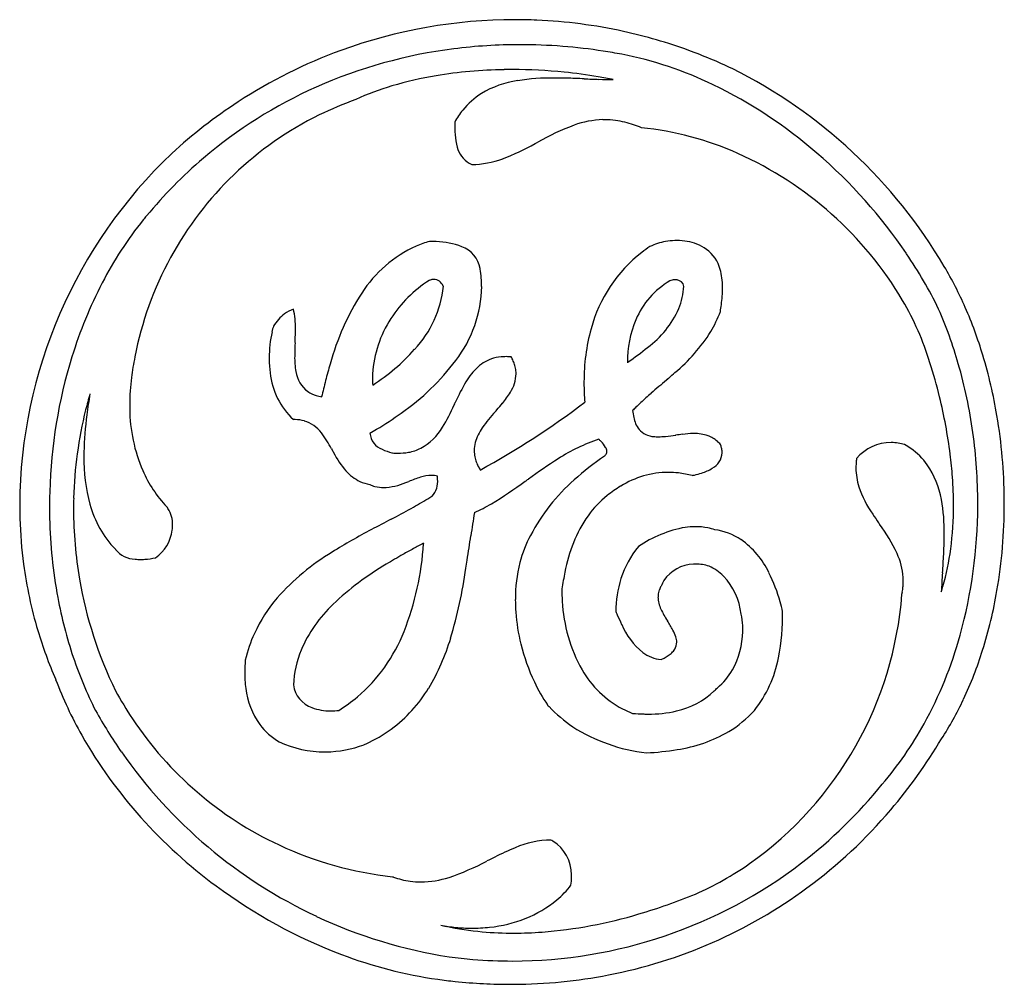
# Model space of a CAD drawing. Extents: x 1.8 to 18.8, y -1.8 to 14.8.
import ezdxf

# ---------------------------------------------------------------- set-up
doc = ezdxf.new("R2010")
doc.units = 0
doc.layers.add('DEFAULT_255_2_778', color=255, linetype='CONTINUOUS')

msp = doc.modelspace()

# ---------------------------------------------------------------- linework, layer by layer
at = {"layer": 'DEFAULT_255_2_778'}
for p, q in [((12.056, 13.812), (12.056, 13.812)), ((9.77, 10.541), (9.77, 10.551)), ((17.749, 10.596), (17.749, 10.596)), ((9.131, 10.26), (9.135, 10.256)), ((13.27, 10.253), (13.27, 10.256)), ((17.653, 9.865), (17.653, 9.865)), ((12.973, 8.644), (12.972, 8.643)), ((12.976, 8.647), (12.974, 8.645)), ((12.977, 8.648), (12.976, 8.647)), ((12.986, 8.656), (12.985, 8.654)), ((12.988, 8.657), (12.986, 8.656)), ((12.996, 8.664), (12.995, 8.663)), ((12.998, 8.666), (12.996, 8.664)), ((13.001, 8.668), (12.999, 8.667)), ((13.002, 8.669), (13.001, 8.668)), ((13.009, 8.675), (13.007, 8.674)), ((13.012, 8.678), (13.01, 8.676)), ((13.013, 8.679), (13.012, 8.678)), ((8.795, 5.836), (8.795, 5.829))]:
    msp.add_line(p, q, dxfattribs=at)
for centre, radius, start, end in [((10.367, 6.11), 8.732, 90.0014, 110.0529), ((10.366, 6.123), 8.719, 87.5347, 90.0002), ((10.367, 6.139), 8.703, 77.6067, 87.5369), ((10.367, 6.14), 8.702, 69.9218, 77.6036), ((10.447, 5.443), 8.969, 89.9726, 97.2676), ((10.449, 5.098), 9.314, 85.4596, 89.9886), ((10.356, 6.141), 8.699, 110.0545, 123.0919), ((10.364, 5.991), 8.415, 97.1827, 113.9647), ((10.427, 4.817), 9.596, 81.2621, 85.4608), ((10.397, 4.61), 9.805, 79.3826, 81.2703), ((10.961, 7.918), 6.45, 64.148, 78.9002), ((10.352, 6.098), 8.747, 64.6167, 69.9214), ((10.294, 6.121), 7.862, 90.8485, 99.4109), ((10.326, 5.323), 8.661, 89.9989, 90.9827), ((10.324, 5.102), 8.881, 84.2661, 89.987), ((10.358, 5.419), 8.563, 80.3203, 84.2843), ((10.18, 6.142), 8.783, 30.4733, 63.4815), ((10.026, 7.763), 6.199, 99.451, 106.6483), ((10.662, 12.108), 1.704, 98.4071, 120.8245), ((10.996, 10.033), 3.805, 89.2839, 98.8274), ((11.035, 5.477), 8.361, 88.5532, 89.9415), ((10.674, -7.753), 21.596, 87.6549, 88.4803), ((12.69, 41.937), 28.135, 267.6924, 268.2072), ((10.452, 5.983), 7.992, 78.4252, 80.3022), ((12.072, 22.129), 8.317, 268.1952, 269.8873), ((10.23, 6.406), 8.129, 49.0616, 64.1542), ((10.221, 6.338), 8.04, 114.0351, 130.4225), ((9.636, 9.064), 4.841, 106.6406, 114.5068), ((10.46, 12.491), 1.272, 121.8809, 141.3057), ((10.372, 6.118), 8.727, 123.099, 132.6028), ((9.595, 7.932), 5.875, 109.5567, 116.2006), ((10.58, 12.396), 1.425, 141.3418, 151.2822), ((9.594, 7.938), 5.87, 116.2152, 151.3629), ((10.839, 13.003), 1.51, 177.044, 193.5417), ((11.93, 11.496), 1.627, 91.9387, 109.6968), ((11.91, 11.712), 1.41, 90.0009, 91.4134), ((11.91, 11.712), 1.41, 82.3751, 89.9923), ((11.899, 11.634), 1.488, 76.0588, 82.3579), ((11.862, 11.488), 1.639, 70.6698, 76.0555), ((12.912, 8.944), 4.36, 110.5457, 119.5911), ((11.794, 11.292), 1.847, 66.1792, 70.6753), ((12.036, 7.74), 5.265, 65.7465, 84.509), ((8.646, 16.391), 4.22, 290.941, 299.2934), ((-5.258, 42.677), 33.956, 298.0536, 298.0619), ((-31.677, 92.202), 90.087, 298.07134, 298.1026), ((10.248, 6.45), 8.4, 133.5141, 179.6769), ((9.824, 12.776), 0.471, 195.6074, 238.5469), ((11.644, 6.821), 6.264, 30.6412, 65.9323), ((9.804, 5.862), 8.82, 34.179, 49.2866), ((10.314, 6.234), 8.179, 130.4495, 140.2241), ((9.882, 12.865), 0.577, 238.2026, 243.2061), ((9.604, 13.919), 1.569, 270.6656, 290.541), ((9.107, 7.289), 6.577, 141.3062, 152.6299), ((8.67, 7.618), 6.03, 140.335, 141.1493), ((9.455, 9.121), 1.988, 106.3584, 113.425), ((8.897, 8.814), 2.214, 87.0629, 90.0375), ((8.974, 9.723), 1.303, 68.4397, 88.3944), ((13.121, 10.04), 0.998, 99.568, 115.785), ((13.155, 9.887), 1.155, 92.0248, 99.9274), ((13.154, 9.903), 1.139, 90.0027, 92.0253), ((13.165, 10.087), 0.955, 69.6903, 90.6356), ((9.561, 8.964), 2.174, 114.3492, 147.3422), ((9.286, 10.475), 0.489, 10.0365, 70.1274), ((14.077, 8.877), 2.488, 127.973, 164.9236), ((14.051, 8.884), 2.467, 123.5716, 127.6037), ((13.279, 10.407), 0.615, 51.867, 69.2966), ((13.302, 10.391), 0.614, 14.6918, 54.4852), ((9.588, 7.941), 5.863, 151.3629, 169.1863), ((10.586, 6.398), 7.871, 26.1292, 34.1489), ((9.225, 10.469), 0.55, 7.5053, 9.5647), ((7.784, 10.245), 2.009, 4.4218, 8.7687), ((12.81, 10.25), 1.126, 359.8453, 15.3058), ((12.269, 7.342), 6.373, 23.565, 30.7028), ((10.035, 8.547), 2.14, 122.3002, 147.4362), ((8.976, 10.186), 0.189, 110.9698, 116.6988), ((8.969, 10.208), 0.166, 90.207, 111.2271), ((8.96, 10.19), 0.185, 22.1357, 87.6114), ((7.848, 10.25), 1.945, 0.008, 4.4176), ((13.751, 9.128), 1.418, 120.5576, 157.0393), ((13.112, 10.182), 0.186, 91.0625, 116.0276), ((13.114, 10.159), 0.209, 89.9983, 91.564), ((13.123, 10.201), 0.167, 35.9816, 93.0136), ((10.083, 6.78), 7.677, 152.6052, 162.8633), ((7.298, 10.437), 1.845, 316.6693, 354.3593), ((7.636, 10.29), 2.158, 322.5874, 358.9475), ((11.984, 10.347), 1.29, 338.3988, 355.9528), ((13.179, 10.253), 0.091, 359.8672, 30.4727), ((11.62, 10.247), 2.316, 352.3879, 359.5341), ((12.316, 10.229), 1.62, 359.9981, 0.636), ((11.462, 7.745), 4.433, 147.3336, 164.6553), ((12.662, 7.464), 5.06, 16.9769, 30.2504), ((6.74, 9.324), 0.568, 109.0102, 126.2582), ((5.581, 9.607), 1.007, 5.1101, 14.645), ((11.639, 10.557), 1.689, 306.6877, 336.0659), ((9.158, 10.548), 4.796, 351.2759, 352.7258), ((10.516, 6.772), 7.778, 16.0475, 23.43), ((11.327, 6.93), 7.402, 16.8037, 23.574), ((6.904, 9.137), 0.817, 127.7992, 148.0271), ((4.752, 9.53), 1.839, 359.6933, 5.1885), ((9.867, 8.632), 1.953, 146.8966, 176.5143), ((14.15, 8.959), 1.851, 157.0504, 180.5426), ((11.921, 10.559), 2.111, 329.1148, 339.5062), ((8.231, 9.026), 2.092, 164.9283, 167.6995), ((1.795, 9.545), 4.796, 357.39, 359.711), ((14.88, 8.63), 3.327, 164.4179, 180.3207), ((8.258, 9.019), 2.119, 167.6667, 179.9001), ((-25.037, 10.621), 31.649, 357.5823, 357.6561), ((11.148, 11.112), 3.06, 310.0592, 327.6646), ((13.04, 8.979), 6.463, 177.2834, 179.0952), ((5.936, 11.6), 3.635, 303.0754, 318.0775), ((8.786, 14.003), 6.16, 304.9475, 308.8221), ((11.075, 6.479), 8.714, 162.8937, 178.4053), ((7.999, 8.157), 4.262, 168.0293, 172.8867), ((8.129, 9.022), 1.991, 179.9995, 180.6127), ((8.006, 9.019), 1.867, 180.5403, 187.8125), ((9.404, 9.053), 2.826, 179.4132, 179.9929), ((7.986, 9.031), 1.409, 179.0955, 189.9658), ((6.07, 11.445), 4.103, 304.7737, 323.0638), ((10.183, 8.362), 0.68, 105.6815, 132.1266), ((10.205, 8.27), 0.775, 92.4362, 105.392), ((10.216, 8.117), 0.928, 89.9818, 92.7035), ((10.216, 8.043), 1.002, 87.7276, 89.986), ((10.213, 7.97), 1.075, 85.8861, 87.7318), ((10.209, 7.916), 1.129, 85.2962, 85.8935), ((9.647, 8.671), 0.752, 23.393, 29.5156), ((10.37, 6.64), 8.401, 9.5236, 16.8059), ((14.693, 6.702), 7.826, 163.5536, 165.72), ((10.479, 8.054), 1.107, 132.768, 149.682), ((9.766, 8.722), 0.623, 15.7921, 23.4074), ((9.851, 8.746), 0.534, 6.0266, 15.7937), ((0.693, 25.311), 20.066, 305.3364, 305.3932), ((8.871, 6.187), 9.06, 13.83, 17.6998), ((9.831, 6.574), 8.491, 7.8935, 16.0533), ((7.49, 8.217), 3.75, 172.8402, 179.9048), ((7.429, 8.898), 1.28, 185.9858, 226.9244), ((7.098, 8.856), 0.504, 187.8408, 234.6598), ((9.598, 8.668), 1.683, 177.1804, 179.9945), ((9.552, 8.668), 1.636, 179.9891, 184.0067), ((9.766, 8.768), 0.62, 327.1556, 358.4189), ((9.885, 8.75), 0.501, 0.0078, 5.9505), ((42.92, -26.22), 45.96, 130.6636, 131.0991), ((8.901, 13.349), 6.222, 310.8808, 310.8974), ((121.92, -117.087), 166.366, 130.90619, 130.90745), ((75.11, -63.031), 94.859, 130.91564, 130.91731), ((8.705, 13.587), 6.531, 310.9103, 310.9266), ((8.674, 13.625), 6.579, 310.9172, 310.9334), ((129.521, -125.643), 177.81, 130.94715, 130.94837), ((8.516, 13.816), 6.828, 310.9507, 310.9666), ((8.483, 13.855), 6.878, 310.9572, 310.9731), ((8.451, 13.894), 6.929, 310.9637, 310.9795), ((8.351, 14.014), 7.085, 310.9841, 310.9997), ((84.583, -73.645), 109.085, 131.00896, 131.0105), ((17.186, 3.865), 6.371, 131.0089, 131.0265), ((8.163, 14.24), 7.378, 311.0167, 311.032), ((8.093, 14.324), 7.488, 311.0299, 311.0451), ((7.986, 14.451), 7.655, 311.0586, 311.0736), ((6.253, 16.451), 10.301, 311.0302, 311.787), ((16.715, 6.187), 9.913, 165.7173, 167.3874), ((12.756, 6.721), 3.746, 149.668, 155.8038), ((15.323, 8.612), 3.77, 180.0001, 180.3296), ((15.477, 8.615), 3.925, 180.3594, 185.1519), ((9.883, 6.417), 7.11, 163.7507, 166.0625), ((12.478, 6.802), 9.557, 170.3366, 172.5366), ((7.123, 8.921), 0.573, 236.4249, 252.2706), ((7.201, 9.147), 0.811, 251.8957, 258.7017), ((8.947, 9.254), 1.572, 319.9227, 328.4569), ((16.933, 3.533), 6.456, 131.9376, 134.0326), ((19.127, 1.104), 9.728, 131.2886, 131.9904), ((9.334, 6.292), 8.585, 7.1924, 13.8917), ((9.875, 6.419), 7.102, 166.062, 178.4505), ((7.156, 8.223), 3.416, 179.9972, 181.2456), ((6.5, 8.175), 2.76, 180.5444, 203.2432), ((6.164, 9.627), 3.458, 328.7307, 335.8808), ((-116.291, 67.302), 138.814, 334.80759, 334.82666), ((2.984, 19.543), 14.176, 298.5838, 307.2683), ((-18.651, 33.192), 38.106, 318.8106, 318.8775), ((6.349, 11.387), 4.933, 318.7001, 320.3993), ((16.012, 4.494), 5.125, 134.0962, 134.9931), ((8.706, 7.277), 5.755, 172.3425, 178.7498), ((6.555, 7.174), 0.79, 87.6324, 90.0158), ((6.565, 7.326), 0.638, 73.6093, 88.0105), ((4.883, 13.005), 6.063, 300.7755, 305.5827), ((12.131, 6.178), 2.849, 137.6517, 144.7522), ((13.373, 8.216), 0.989, 185.6779, 192.6151), ((13.025, 8.137), 0.632, 192.4984, 202.6466), ((9.675, 6.521), 9.107, 0.4578, 9.5426), ((6.568, 7.376), 0.589, 37.3664, 72.4784), ((4.594, 13.478), 6.616, 299.7025, 300.8316), ((8.286, 8.316), 0.963, 298.451, 329.8517), ((10.48, 7.345), 0.827, 144.7646, 164.5296), ((12.816, 8.048), 0.406, 202.4615, 218.7811), ((12.771, 8.027), 0.357, 220.646, 267.4375), ((5.546, 6.587), 1.88, 27.6014, 37.5551), ((8.188, 7.749), 0.316, 183.4567, 250.6667), ((12.749, 4.765), 3.009, 108.1931, 123.0038), ((10.073, 5.881), 2.46, 43.8388, 45.1106), ((12.829, 8.423), 0.756, 264.4024, 270.1888), ((12.823, 8.994), 1.327, 270.3626, 275.7885), ((12.485, 12.248), 4.599, 275.8916, 278.0659), ((13.963, 1.627), 6.124, 96.7256, 97.8218), ((13.464, 5.939), 1.783, 91.0898, 97.0195), ((13.442, 6.573), 1.15, 90.0014, 90.6036), ((13.458, 7.004), 0.718, 71.4468, 91.2393), ((13.527, 7.237), 0.475, 47.6856, 70.4744), ((9.485, 6.521), 8.841, 359.9982, 7.9243), ((43.299, 27.52), 41.289, 209.0704, 209.1704), ((8.499, 8.33), 0.972, 244.6699, 255.211), ((8.395, 8.172), 0.786, 280.4615, 296.4848), ((10.218, 7.429), 0.553, 165.6431, 179.9041), ((11.504, 7.236), 0.489, 30.5013, 45.4715), ((11.801, 7.413), 0.144, 1.7956, 29.9674), ((13.502, 7.21), 0.513, 39.285, 47.6083), ((13.494, 7.363), 0.439, 14.5963, 22.9845), ((13.595, 7.389), 0.335, 3.3197, 14.6453), ((16.829, 6.807), 0.761, 89.677, 140.5275), ((16.834, 6.798), 0.77, 89.2048, 89.9989), ((16.835, 6.826), 0.742, 71.8833, 89.3035), ((16.439, 6.408), 1.286, 55.2072, 60.8328), ((16.51, 6.506), 1.165, 35.6444, 55.314), ((7.265, 7.331), 4.313, 179.0528, 179.9958), ((5.963, 7.29), 3.011, 179.2106, 195.0986), ((8.768, 8.187), 1.715, 207.5007, 220.2093), ((8.612, 8.709), 1.368, 254.6809, 255.0718), ((8.358, 8.679), 1.295, 265.6604, 267.5079), ((8.354, 8.594), 1.21, 267.5086, 269.3581), ((8.353, 8.541), 1.158, 269.3673, 269.9994), ((8.358, 8.372), 0.988, 269.7457, 280.469), ((10.217, 7.43), 0.551, 180.0615, 191.3188), ((10.291, 7.445), 0.627, 191.3309, 199.7851), ((16.723, -1.518), 10.443, 122.5143, 125.918), ((14.852, 3.041), 5.206, 124.4805, 131.7448), ((11.808, 7.434), 0.141, 313.7498, 337.1138), ((11.843, 7.417), 0.102, 338.0742, 0.0428), ((13.613, 7.408), 0.317, 297.455, 357.2006), ((13.638, 7.393), 0.292, 0.0116, 3.104), ((17.32, 7.123), 1.091, 171.1325, 175.4013), ((10.331, 6.426), 7.58, 4.1296, 7.127), ((10.407, 7.487), 0.75, 199.7722, 206.4616), ((10.536, 7.55), 0.893, 206.4057, 210.5609), ((13.318, 7.846), 0.845, 287.8089, 301.5589), ((17.272, 7.127), 1.042, 175.4064, 179.9885), ((17.289, 7.13), 1.059, 180.1524, 197.8086), ((16.218, 6.334), 1.503, 9.7228, 34.4857), ((6.016, 7.992), 2.243, 203.8101, 223.0692), ((8.012, 7.566), 0.736, 221.2649, 244.8044), ((9.626, 4.196), 2.912, 107.7346, 111.9313), ((8.947, 6.333), 0.67, 91.362, 108.0795), ((8.933, 6.615), 0.388, 74.6042, 90.3197), ((4.139, 6.98), 4.897, 359.487, 0.1092), ((13.019, 5.477), 1.578, 90.5765, 121.9346), ((13.002, 5.553), 1.501, 83.2315, 89.976), ((12.986, 5.429), 1.627, 74.8433, 83.1842), ((13.146, 8.366), 1.392, 280.9666, 282.7206), ((13.173, 8.257), 1.28, 282.6433, 288.3457), ((11.126, 6.481), 6.782, 0.0473, 4.1503), ((8.011, 7.581), 0.75, 245.3695, 259.094), ((8.112, 7.375), 0.583, 245.3836, 254.5924), ((8.109, 7.369), 0.576, 254.7331, 270.1818), ((8.11, 7.446), 0.654, 270.0263, 273.825), ((8.002, 8.118), 1.333, 276.5316, 293.6998), ((8.674, 6.894), 0.364, 316.91, 6.5263), ((5.749, 13.482), 8.141, 301.1587, 306.0728), ((-86.12, 143.17), 167.071, 305.35024, 305.37287), ((13.528, 4.47), 3.258, 131.091, 152.5872), ((13.322, 4.924), 2.208, 121.0311, 128.3342), ((18.103, 7.437), 1.929, 199.0881, 214.8206), ((11.201, 6.465), 8.84, 178.3369, 179.9992), ((9.878, 6.419), 7.104, 178.4501, 180), ((4.475, 13.884), 8.505, 299.1645, 301.3608), ((5.542, 12.111), 6.435, 301.4597, 301.8675), ((13.147, 5.193), 1.889, 129.2252, 143.8253), ((9.7, 6.497), 7.852, 179.9988, 181.711), ((11.152, 6.465), 8.791, 179.9994, 181.2906), ((4.772, 6.967), 1.778, 195.0479, 224.0075), ((4.047, 6.199), 0.422, 33.7582, 38.2836), ((-0.198, 22.269), 18.104, 297.9376, 299.1477), ((8.289, 9.344), 3.286, 294.8089, 300.5991), ((14.605, 6.029), 3.145, 359.3054, 10.2294), ((12.296, 6.472), 5.612, 352.4654, 0.1516), ((9.913, 6.498), 8.413, 344.528, 359.8437), ((9.507, 6.521), 8.819, 359.7041, 360), ((9.935, 6.507), 8.847, 350.3202, 0.0642), ((9.625, 6.517), 9.157, 359.9999, 0.4761), ((10.829, 6.45), 8.468, 181.2333, 190.5486), ((9.879, 6.419), 7.105, 180.0001, 189.7343), ((3.969, 6.158), 0.509, 358.9031, 32.6445), ((-13.645, 47.437), 46.639, 297.9792, 298.0459), ((34.521, 2.416), 25.165, 170.9797, 171.4343), ((13.64, 4.916), 2.451, 145.4122, 170.0963), ((23.694, 11.064), 8.593, 213.3918, 214.5926), ((9.553, 6.491), 7.705, 181.6982, 187.5842), ((3.827, 6.149), 0.651, 352.0506, 359.9416), ((56.29, -84.578), 102.756, 117.88243, 118.09606), ((66.789, -2.446), 57.797, 171.43338, 171.6337), ((13.676, 4.031), 2.112, 100.413, 124.2062), ((13.463, 4.892), 1.228, 90.0527, 97.9125), ((13.462, 4.953), 1.167, 79.0587, 90.0163), ((13.454, 4.911), 1.209, 73.2238, 79.0493), ((116.115, 74.405), 120.636, 214.43669, 214.45067), ((14.074, 4.285), 3.177, 25.6242, 36.2033), ((3.787, 6.152), 0.691, 304.9328, 352.3349), ((13.084, -3.77), 11.123, 117.7939, 121.7972), ((-57.843, 15.806), 68.164, 351.34287, 351.69817), ((12.376, 5.01), 1.988, 151.1246, 165.6669), ((13.659, 5.012), 1.066, 56.0605, 82.2368), ((12.185, 5.995), 5.564, 358.4387, 359.9671), ((3.687, 6.175), 5.12, 338.7239, 356.1192), ((19.003, -13.387), 21.765, 117.9691, 118.4911), ((13.776, 4.717), 1.668, 140.5304, 162.1823), ((13.387, 4.68), 1.495, 25.7466, 54.5264), ((9.992, 6.057), 7.758, 356.9699, 358.4181), ((4.611, 6.833), 1.569, 224.5716, 224.705), ((3.851, 6.017), 0.457, 219.0714, 267.6477), ((9.312, 2.206), 4.056, 120.9952, 138.4238), ((13.17, -2.782), 9.661, 119.3128, 121.2814), ((15.21, -6.398), 13.813, 118.4928, 119.3475), ((15.857, 5.165), 1.188, 3.9943, 24.5515), ((-0.013, 6.614), 17.779, 355.8432, 356.8816), ((13.507, 6.312), 4.391, 343.8502, 352.466), ((9.314, 6.458), 7.464, 187.5725, 196.525), ((3.921, 6.434), 0.878, 264.2062, 270.1129), ((3.922, 6.635), 1.079, 270.0603, 274.0781), ((3.895, 6.949), 1.394, 274.244, 281.9017), ((10.705, 1.137), 5.033, 120.4627, 133.5489), ((-13.757, 9.125), 23.575, 350.9233, 351.2679), ((12.907, 4.879), 2.534, 165.7694, 180.3116), ((13.454, 4.844), 0.632, 91.6239, 146.3253), ((13.479, 4.727), 0.749, 89.9993, 93.2738), ((13.481, 4.756), 0.72, 72.0078, 90.1507), ((13.353, 4.654), 0.861, 45.8174, 66.0014), ((0.889, 6.664), 8.725, 343.6173, 351.7064), ((17.21, 4.107), 6.11, 168.3791, 171.1247), ((13.081, 4.469), 1.185, 7.139, 42.6125), ((12.325, 4.108), 2.7, 15.3961, 26.8775), ((76.362, 1.166), 58.791, 175.94245, 176.10295), ((9.876, 6.418), 7.102, 189.734, 206.0764), ((13.944, 4.666), 1.843, 162.2712, 180.2399), ((13.22, 4.893), 0.397, 148.9436, 159.2207), ((13.43, 4.878), 0.592, 147.8224, 158.2697), ((15.885, 5.189), 1.159, 350.3359, 354.936), ((15.948, 5.183), 1.096, 354.9415, 359.984), ((15.974, 5.183), 1.07, 359.9969, 3.4889), ((30.759, 4.271), 13.082, 176.0978, 176.7969), ((14.038, 6.17), 3.842, 342.2962, 343.6794), ((14.485, 5.049), 3.312, 179.9927, 183.6585), ((13.185, 4.909), 0.359, 174.4481, 180.0242), ((13.176, 4.91), 0.35, 159.2639, 174.4097), ((10.774, 5.432), 6.265, 305.3709, 355.6546), ((15.823, 5.199), 1.223, 348.5943, 350.3584), ((10.957, 6.334), 7.81, 342.5804, 350.3129), ((10.026, 6.301), 7.652, 190.5522, 198.4703), ((8.254, 3.204), 2.603, 139.401, 155.54), ((8.876, 3.055), 2.382, 133.4509, 156.7115), ((13.367, 4.866), 2.995, 180.0254, 184.1759), ((13.84, 4.965), 2.663, 182.7297, 209.3676), ((13.337, 4.923), 0.512, 181.6195, 205.7108), ((11.633, 3.897), 3.423, 12.9173, 15.7368), ((13.677, 4.893), 3.306, 184.2503, 193.8508), ((31.887, 13.322), 21.6, 203.6478, 203.8024), ((16.419, 6.484), 4.688, 203.6207, 205.8542), ((14.403, 5.422), 1.689, 205.2697, 213.0094), ((10.837, 4.002), 3.475, 6.8811, 10.1902), ((11.092, 4.609), 3.878, 348.9426, 0.778), ((13.365, 4.938), 1.266, 203.1811, 230.7236), ((10.524, 2.919), 2.928, 29.0582, 32.7217), ((12.121, 4.417), 2.166, 357.289, 0.028), ((9.168, 6.416), 7.311, 196.541, 203.5796), ((8.254, 3.214), 2.599, 155.7332, 166.4031), ((5.778, 5.377), 2.882, 310.6873, 338.4334), ((12.511, 4.025), 0.654, 17.7042, 28.975), ((12.848, 4.35), 1.437, 331.1146, 358.6143), ((11.143, 6.16), 7.138, 331.275, 344.5137), ((5.669, 5.271), 3.747, 329.0343, 343.4497), ((13.779, 4.912), 3.409, 193.7416, 205.3966), ((12.924, 4.133), 0.225, 327.5438, 0.2761), ((12.836, 4.13), 0.313, 0.7283, 17.4925), ((8.314, 3.33), 1.758, 157.6977, 177.7427), ((12.948, 4.482), 0.651, 233.7388, 263.9583), ((12.587, 4.517), 0.741, 297.6616, 304.1689), ((12.734, 4.302), 0.481, 304.0734, 313.3294), ((12.851, 4.179), 0.311, 313.1679, 327.5595), ((11.998, 6.007), 6.719, 334.8383, 342.5835), ((9.197, 6.022), 6.777, 198.4585, 206.8986), ((8.233, 3.615), 2.514, 175.21, 179.9295), ((12.447, 4.778), 1.037, 294.6368, 297.8153), ((12.833, 4.265), 2.104, 321.6482, 349.0548), ((7.744, 3.612), 2.026, 179.8353, 187.7721), ((13.033, 4.529), 1.746, 209.8995, 242.0092), ((13.088, 4.247), 1.177, 310.1674, 329.8451), ((9.101, 6.009), 7.096, 200.7816, 209.344), ((7.036, 3.462), 0.483, 187.5474, 250.3955), ((13.346, 4.704), 2.929, 205.357, 214.3186), ((8.935, 6.243), 6.185, 208.4496, 213.6543), ((7.065, 3.495), 1.337, 186.7178, 215.5331), ((6.777, 4.617), 2.46, 306.4732, 328.8072), ((12.814, 4.356), 1.444, 283.2174, 312.7113), ((12.714, 4.471), 1.596, 312.5573, 315.2388), ((5.911, 5.264), 2.709, 301.7388, 310.1027), ((12.842, 4.807), 2.598, 222.4931, 223.3285), ((12.874, 5.596), 5.752, 327.0593, 334.8286), ((10.534, 7.066), 8.448, 209.1126, 214.7852), ((7.181, 3.808), 0.857, 248.9844, 270.8344), ((7.194, 4.144), 1.193, 270.0053, 270.1101), ((7.192, 4.111), 1.161, 270.1973, 277.1569), ((12.699, 4.664), 2.395, 223.1895, 236.0041), ((13.016, 4.521), 1.73, 242.3673, 248.7386), ((12.667, 6.237), 3.34, 265.22, 268.596), ((12.652, 5.751), 2.854, 268.6563, 269.9912), ((12.673, 4.975), 2.079, 269.4253, 283.123), ((13.011, 4.291), 1.985, 301.2814, 317.8646), ((8.929, 6.24), 6.179, 213.6627, 244.9059), ((6.89, 3.399), 1.139, 216.7078, 239.426), ((12.035, 5.68), 6.125, 319.3503, 331.203), ((6.785, 4.631), 2.466, 294.4451, 306.119), ((12.979, 5.233), 3.025, 237.6434, 263.3634), ((12.799, 4.73), 2.47, 278.306, 300.2004), ((10.181, 6.686), 8.37, 209.7586, 233.6952), ((7.098, 4.134), 1.888, 245.3691, 270), ((6.693, 4.82), 2.676, 293.7218, 294.5765), ((10.016, 7.047), 8.945, 319.6072, 329.2189), ((10.53, 7.065), 8.443, 214.7927, 244.9398), ((7.098, 4.137), 1.891, 270.0006, 270.6003), ((7.098, 4.133), 1.887, 270.5989, 290.8549), ((12.352, 7.24), 5.019, 273.1648, 279.2092), ((10.325, 6.813), 8.164, 307.501, 321.1337), ((10.285, 6.817), 8.592, 306.4393, 319.6125), ((11.022, -0.933), 1.663, 91.2929, 113.0267), ((10.709, 0.178), 0.616, 59.9083, 63.4583), ((10.655, 0.131), 0.684, 359.8732, 57.9177), ((8.927, 6.235), 6.173, 244.902, 263.7961), ((12.124, -3.729), 4.667, 112.0512, 116.8246), ((7.846, 4.17), 4.313, 288.7492, 298.1841), ((21.942, -23.585), 26.818, 116.401, 116.7232), ((10.322, 6.818), 8.17, 270.0125, 307.4933), ((11.26, 4.816), 5.482, 293.7726, 304.9625), ((8.809, 1.6), 1.6, 249.9334, 250.6789), ((8.781, 1.52), 1.515, 250.6404, 255.9779), ((8.756, 1.419), 1.411, 255.9837, 262.1959), ((8.751, 1.383), 1.375, 262.218, 270.0121), ((8.736, 1.629), 1.62, 270.5373, 287.8364), ((10.453, 0.094), 0.887, 350.6529, 0.005), ((10.456, 0.094), 0.883, 359.9982, 2.3155), ((10.515, 7.039), 8.851, 233.3055, 249.2564), ((9.994, 0.992), 1.693, 310.2388, 322.0258), ((10.366, 6.717), 8.463, 280.9451, 306.3982), ((9.733, 1.379), 2.158, 275.2498, 308.879), ((9.591, 9.286), 10.249, 286.4768, 292.2365), ((10.528, 7.06), 8.439, 244.9387, 261.186), ((10.198, 7.123), 8.003, 274.5399, 286.6979), ((10.267, 4.494), 5.361, 257.315, 258.3018), ((9.603, 1.874), 2.66, 258.8858, 264.4942), ((10.305, 4.694), 5.564, 258.339, 264.8215), ((9.618, 2.014), 2.801, 264.4706, 270.0054), ((9.619, 1.981), 2.768, 269.9808, 276.4564), ((10.347, 5.153), 6.026, 264.8168, 270.0368), ((10.348, 5.685), 6.557, 270.0293, 274.2315), ((10.142, 6.044), 7.789, 249.2289, 261.8571), ((10.326, 6.837), 8.189, 262.3396, 265.2213), ((10.324, 6.814), 8.166, 265.2209, 269.9992), ((10.316, 7.629), 9.383, 262.1775, 263.9984), ((10.299, 7.036), 8.789, 270.3026, 280.9751), ((10.301, 7.484), 9.237, 263.9955, 267.0476), ((10.293, 7.325), 9.078, 267.0484, 269.9961), ((10.292, 7.259), 9.012, 270.0001, 270.3412)]:
    msp.add_arc(centre, radius, start, end, dxfattribs=at)

doc.saveas('drawing.dxf')
